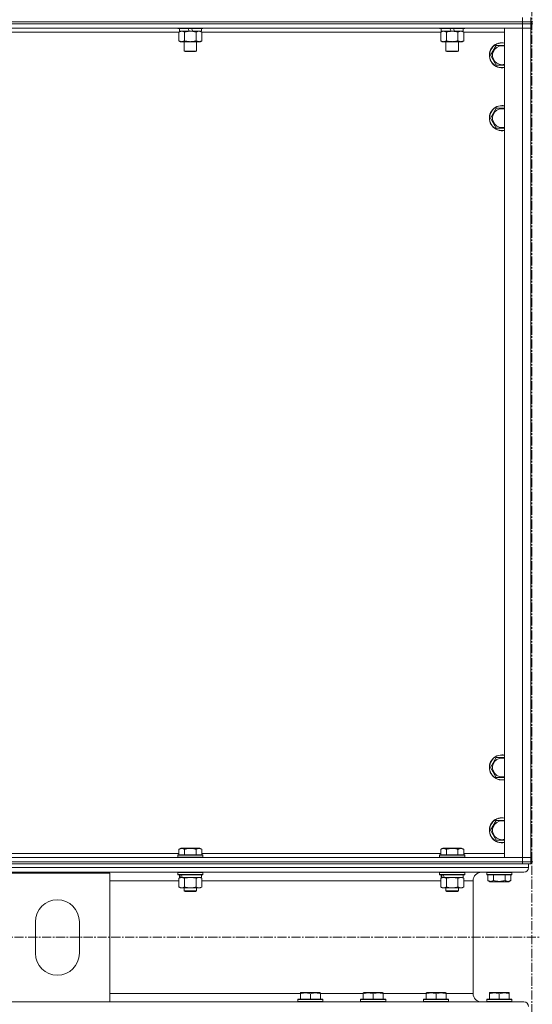
# Model space of a CAD drawing. Units: millimetres. Extents: x 0 to 30348, y -7 to 21000.
# Drawn here: x 7722 to 8212, y 13246 to 14186 of the extents above; entities that cross this region are included whole.
import ezdxf

# ---------------------------------------------------------------- set-up
doc = ezdxf.new("R2010")
doc.units = ezdxf.units.MM
doc.linetypes.add('K5LT_AXLED', pattern=[13.225, 8.725, -1.5, 1.5, -1.5])
doc.linetypes.add('K5LT_THIN', pattern=[0])
for name, color, linetype, true_color in [('OSI', 2, 'Continuous', 0xffff00), ('R', 1, 'Continuous', 0xff0000), ('WELDING', 7, 'Continuous', 0xffffff)]:
    doc.layers.add(name, color=color, linetype=linetype, true_color=true_color)

msp = doc.modelspace()

# ---------------------------------------------------------------- linework, layer by layer
at = {"layer": 'OSI', "color": 30, "linetype": 'K5LT_AXLED', "lineweight": 13, "true_color": 0xff8000}
for p, q in [((8211.24, 16565.54), (8211.24, 10670.54)), ((10979.24, 13310.21), (2591.24, 13310.21))]:
    msp.add_line(p, q, dxfattribs=at)
at = {"layer": 'R', "color": 7, "linetype": 'K5LT_THIN', "lineweight": 13}
for p, q in [((8202.24, 14184.21), (8202.24, 14188.21)), ((8210.24, 14184.21), (8210.24, 14188.21)), ((6818.24, 14184.21), (8202.24, 14184.21)), ((6818.24, 14184.21), (8202.24, 14184.21)), ((6818.24, 14182.21), (8202.24, 14182.21)), ((8202.24, 14182.21), (6818.24, 14182.21)), ((8202.24, 14178.21), (6818.24, 14178.21)), ((7873.24, 14178.21), (7873.24, 14178.01)), ((7897.24, 14178.01), (7873.24, 14178.01)), ((7873.24, 14178.01), (7873.41, 14177.71)), ((7897.07, 14177.71), (7873.41, 14177.71)), ((7874.74, 14177.71), (7874.74, 14175.21)), ((7884.23, 14175.21), (7883.06, 14177.71)), ((7887.54, 14175.21), (7886.37, 14177.71)), ((7895.74, 14177.71), (7895.74, 14175.21)), ((7897.24, 14178.01), (7897.07, 14177.71)), ((7897.24, 14178.21), (7897.24, 14178.01)), ((8123.24, 14178.21), (8123.24, 14178.01)), ((8147.24, 14178.01), (8123.24, 14178.01)), ((8123.24, 14178.01), (8123.41, 14177.71)), ((8147.07, 14177.71), (8123.41, 14177.71)), ((8124.74, 14177.71), (8124.74, 14175.21)), ((8134.23, 14175.21), (8133.06, 14177.71)), ((8137.54, 14175.21), (8136.37, 14177.71)), ((8145.74, 14177.71), (8145.74, 14175.21)), ((8147.24, 14178.01), (8147.07, 14177.71)), ((8147.24, 14178.21), (8147.24, 14178.01)), ((8185.24, 14178.21), (8202.24, 14178.21)), ((8185.24, 13386.21), (8185.24, 14178.21)), ((8210.24, 14184.21), (8202.24, 14184.21)), ((8202.24, 14184.21), (8210.24, 14184.21)), ((8202.24, 14182.21), (8202.24, 14184.21)), ((8210.24, 14182.21), (8202.24, 14182.21)), ((8202.24, 14182.21), (8210.24, 14182.21)), ((8202.24, 14182.21), (8202.24, 14178.21)), ((8202.24, 14178.21), (8210.24, 14178.21)), ((8202.24, 13386.21), (8202.24, 14178.21)), ((8210.24, 14178.21), (8202.24, 14178.21)), ((8210.24, 14184.21), (8212.24, 14184.21)), ((8210.24, 14182.21), (8210.24, 14184.21)), ((8210.24, 14182.21), (8210.24, 14178.21)), ((8210.24, 14182.21), (8212.24, 14182.21)), ((8210.24, 14178.21), (8210.24, 13386.21)), ((8210.24, 14178.21), (8210.24, 13386.21)), ((7874.27, 14174.21), (7646.21, 14174.21)), ((7874.27, 14174.36), (7875.74, 14175.21)), ((7874.27, 14174.36), (7874.27, 14166.05)), ((7884.23, 14175.21), (7874.74, 14175.21)), ((7879.76, 14174.36), (7879.76, 14166.05)), ((7884.23, 14175.21), (7885.24, 14175.21)), ((7885.24, 14175.21), (7887.54, 14175.21)), ((7895.74, 14175.21), (7887.54, 14175.21)), ((7890.73, 14174.36), (7890.73, 14166.05)), ((7896.21, 14174.36), (7894.74, 14175.21)), ((7896.21, 14174.36), (7896.21, 14166.05)), ((8124.27, 14174.21), (7896.21, 14174.21)), ((8124.27, 14174.36), (8125.74, 14175.21)), ((8124.27, 14174.36), (8124.27, 14166.05)), ((8134.23, 14175.21), (8124.74, 14175.21)), ((8129.76, 14174.36), (8129.76, 14166.05)), ((8134.23, 14175.21), (8135.24, 14175.21)), ((8135.24, 14175.21), (8137.54, 14175.21)), ((8145.74, 14175.21), (8137.54, 14175.21)), ((8140.73, 14174.36), (8140.73, 14166.05)), ((8146.21, 14174.36), (8144.74, 14175.21)), ((8146.21, 14174.36), (8146.21, 14166.05)), ((8185.24, 14174.21), (8146.21, 14174.21)), ((7874.27, 14166.05), (7875.74, 14165.21)), ((7885.24, 14165.21), (7875.74, 14165.21)), ((7879.24, 14165.21), (7879.24, 14156.28)), ((7894.74, 14165.21), (7885.24, 14165.21)), ((7891.24, 14165.21), (7891.24, 14156.28)), ((7896.21, 14166.05), (7894.74, 14165.21)), ((8124.27, 14166.05), (8125.74, 14165.21)), ((8135.24, 14165.21), (8125.74, 14165.21)), ((8129.24, 14165.21), (8129.24, 14156.28)), ((8144.74, 14165.21), (8135.24, 14165.21)), ((8141.24, 14165.21), (8141.24, 14156.28)), ((8146.21, 14166.05), (8144.74, 14165.21)), ((8171.77, 14152.21), (8177.26, 14161.71)), ((8177.26, 14161.71), (8182.74, 14161.71)), ((8182.74, 14161.71), (8185.24, 14161.71)), ((7891.24, 14156.28), (7879.24, 14156.28)), ((7879.24, 14156.28), (7880.24, 14155.71)), ((7890.24, 14155.71), (7880.24, 14155.71)), ((7891.24, 14156.28), (7890.24, 14155.71)), ((8141.24, 14156.28), (8129.24, 14156.28)), ((8129.24, 14156.28), (8130.24, 14155.71)), ((8140.24, 14155.71), (8130.24, 14155.71)), ((8141.24, 14156.28), (8140.24, 14155.71)), ((8177.26, 14142.71), (8171.77, 14152.21)), ((8185.24, 14142.71), (8177.26, 14142.71)), ((8171.77, 14092.21), (8177.26, 14101.71)), ((8177.26, 14101.71), (8182.74, 14101.71)), ((8182.74, 14101.71), (8185.24, 14101.71)), ((8177.26, 14082.71), (8171.77, 14092.21)), ((8185.24, 14082.71), (8177.26, 14082.71)), ((8171.77, 13472.21), (8177.26, 13481.71)), ((8177.26, 13481.71), (8182.74, 13481.71)), ((8182.74, 13481.71), (8185.24, 13481.71)), ((8177.26, 13462.71), (8171.77, 13472.21)), ((8185.24, 13462.71), (8177.26, 13462.71)), ((8171.77, 13412.21), (8177.26, 13421.71)), ((8177.26, 13421.71), (8182.74, 13421.71)), ((8182.74, 13421.71), (8185.24, 13421.71)), ((8177.26, 13402.71), (8171.77, 13412.21)), ((8185.24, 13402.71), (8177.26, 13402.71)), ((7646.21, 13390.21), (7874.27, 13390.21)), ((7873.24, 13388.41), (7873.41, 13388.71)), ((7873.24, 13388.41), (7873.24, 13386.51)), ((7897.24, 13388.41), (7873.24, 13388.41)), ((7897.07, 13388.71), (7873.41, 13388.71)), ((7874.27, 13394.05), (7876.27, 13395.21)), ((7874.27, 13394.05), (7874.27, 13388.71)), ((7894.21, 13395.21), (7876.27, 13395.21)), ((7879.76, 13394.05), (7879.76, 13388.71)), ((7890.73, 13394.05), (7890.73, 13388.71)), ((7896.21, 13394.05), (7894.21, 13395.21)), ((7896.21, 13394.05), (7896.21, 13388.71)), ((7896.21, 13390.21), (8124.27, 13390.21)), ((7897.24, 13388.41), (7897.07, 13388.71)), ((7897.24, 13388.41), (7897.24, 13386.51)), ((8123.24, 13388.41), (8123.41, 13388.71)), ((8123.24, 13388.41), (8123.24, 13386.51)), ((8147.24, 13388.41), (8123.24, 13388.41)), ((8147.07, 13388.71), (8123.41, 13388.71)), ((8124.27, 13394.05), (8126.27, 13395.21)), ((8124.27, 13394.05), (8124.27, 13388.71)), ((8144.21, 13395.21), (8126.27, 13395.21)), ((8129.76, 13394.05), (8129.76, 13388.71)), ((8140.73, 13394.05), (8140.73, 13388.71)), ((8146.21, 13394.05), (8144.21, 13395.21)), ((8146.21, 13394.05), (8146.21, 13388.71)), ((8146.21, 13390.21), (8185.24, 13390.21)), ((8147.24, 13388.41), (8147.07, 13388.71)), ((8147.24, 13388.41), (8147.24, 13386.51)), ((6818.24, 13386.21), (8202.24, 13386.21)), ((6818.24, 13382.21), (8202.24, 13382.21)), ((6818.24, 13382.21), (8202.24, 13382.21)), ((6818.24, 13380.21), (8202.24, 13380.21)), ((7897.24, 13386.51), (7873.24, 13386.51)), ((7873.24, 13386.51), (7873.41, 13386.21)), ((7897.24, 13386.51), (7897.07, 13386.21)), ((8147.24, 13386.51), (8123.24, 13386.51)), ((8123.24, 13386.51), (8123.41, 13386.21)), ((8147.24, 13386.51), (8147.07, 13386.21)), ((8202.24, 13386.21), (8185.24, 13386.21)), ((8210.24, 13386.21), (8202.24, 13386.21)), ((8202.24, 13386.21), (8210.24, 13386.21)), ((8202.24, 13382.21), (8202.24, 13386.21)), ((8202.24, 13382.21), (8210.24, 13382.21)), ((8202.24, 13380.21), (8202.24, 13382.21)), ((8210.24, 13382.21), (8202.24, 13382.21)), ((8207.53, 13380.21), (8202.24, 13380.21)), ((8207.53, 13380.21), (8208.24, 13380.21)), ((8208.24, 13380.21), (8208.24, 13376.61)), ((8208.24, 13380.21), (8208.24, 13376.61)), ((8210.24, 13380.21), (8208.24, 13380.21)), ((8210.24, 13382.21), (8210.24, 13386.21)), ((8210.24, 13380.21), (8210.24, 13382.21)), ((8210.24, 13380.21), (8210.24, 13382.21)), ((8210.24, 13382.21), (8212.24, 13382.21)), ((5410.24, 13376.61), (8208.24, 13376.61)), ((5414.74, 13372.11), (8203.74, 13372.11)), ((7708.24, 13371.31), (7808.24, 13371.31)), ((7808.24, 13371.31), (7808.24, 13248.31)), ((7873.24, 13371.91), (7873.36, 13372.11)), ((7873.24, 13371.91), (7873.24, 13370.01)), ((7897.24, 13371.91), (7873.24, 13371.91)), ((7897.24, 13370.01), (7873.24, 13370.01)), ((7873.24, 13370.01), (7873.41, 13369.71)), ((7897.07, 13369.71), (7873.41, 13369.71)), ((7874.74, 13369.71), (7874.74, 13367.21)), ((7895.74, 13369.71), (7895.74, 13367.21)), ((7897.24, 13370.01), (7897.07, 13369.71)), ((7897.24, 13371.91), (7897.12, 13372.11)), ((7897.24, 13371.91), (7897.24, 13370.01)), ((8123.24, 13371.91), (8123.36, 13372.11)), ((8123.24, 13371.91), (8123.24, 13370.01)), ((8147.24, 13371.91), (8123.24, 13371.91)), ((8147.24, 13370.01), (8123.24, 13370.01)), ((8123.24, 13370.01), (8123.41, 13369.71)), ((8147.07, 13369.71), (8123.41, 13369.71)), ((8124.74, 13369.71), (8124.74, 13367.21)), ((8145.74, 13369.71), (8145.74, 13367.21)), ((8147.24, 13370.01), (8147.07, 13369.71)), ((8147.24, 13371.91), (8147.12, 13372.11)), ((8147.24, 13371.91), (8147.24, 13370.01)), ((8203.74, 13372.11), (8163.14, 13372.11)), ((8168.24, 13371.81), (8168.41, 13372.11)), ((8168.24, 13369.91), (8168.24, 13371.81)), ((8168.24, 13371.81), (8192.24, 13371.81)), ((8168.24, 13369.91), (8168.41, 13369.61)), ((8168.24, 13369.91), (8192.24, 13369.91)), ((8168.41, 13369.61), (8192.07, 13369.61)), ((8169.27, 13364.26), (8169.27, 13369.61)), ((8174.76, 13364.26), (8174.76, 13369.61)), ((8185.73, 13364.26), (8185.73, 13369.61)), ((8191.21, 13364.26), (8191.21, 13369.61)), ((8192.24, 13371.81), (8192.07, 13372.11)), ((8192.24, 13369.91), (8192.07, 13369.61)), ((8192.24, 13369.91), (8192.24, 13371.81)), ((7808.24, 13364.11), (7874.27, 13364.11)), ((7874.27, 13366.36), (7875.74, 13367.21)), ((7874.27, 13366.36), (7874.27, 13358.05)), ((7875.68, 13367.21), (7874.74, 13367.21)), ((7875.68, 13367.21), (7876.55, 13367.21)), ((7876.55, 13367.21), (7877.01, 13367.21)), ((7877.01, 13367.21), (7877.52, 13367.21)), ((7895.74, 13367.21), (7877.52, 13367.21)), ((7879.76, 13366.36), (7879.76, 13358.05)), ((7890.73, 13366.36), (7890.73, 13358.05)), ((7896.21, 13366.36), (7894.74, 13367.21)), ((7896.21, 13366.36), (7896.21, 13358.05)), ((7896.21, 13364.11), (8124.27, 13364.11)), ((8124.27, 13366.36), (8125.74, 13367.21)), ((8124.27, 13366.36), (8124.27, 13358.05)), ((8125.68, 13367.21), (8124.74, 13367.21)), ((8125.68, 13367.21), (8126.55, 13367.21)), ((8126.55, 13367.21), (8127.01, 13367.21)), ((8127.01, 13367.21), (8127.52, 13367.21)), ((8145.74, 13367.21), (8127.52, 13367.21)), ((8129.76, 13366.36), (8129.76, 13358.05)), ((8140.73, 13366.36), (8140.73, 13358.05)), ((8146.21, 13366.36), (8144.74, 13367.21)), ((8146.21, 13366.36), (8146.21, 13358.05)), ((8146.21, 13364.11), (8155.14, 13364.11)), ((8155.14, 13364.11), (8155.14, 13256.31)), ((8155.14, 13364.11), (8155.14, 13256.31)), ((8169.27, 13364.26), (8171.27, 13363.11)), ((8171.27, 13363.11), (8189.21, 13363.11)), ((8191.21, 13364.26), (8189.21, 13363.11)), ((7874.27, 13358.05), (7875.74, 13357.21)), ((7877.01, 13357.21), (7875.74, 13357.21)), ((7894.74, 13357.21), (7877.01, 13357.21)), ((7879.24, 13357.21), (7879.24, 13354.28)), ((7891.24, 13354.28), (7879.24, 13354.28)), ((7879.24, 13354.28), (7880.24, 13353.71)), ((7890.24, 13353.71), (7880.24, 13353.71)), ((7891.24, 13354.28), (7890.24, 13353.71)), ((7891.24, 13357.21), (7891.24, 13354.28)), ((7896.21, 13358.05), (7894.74, 13357.21)), ((8124.27, 13358.05), (8125.74, 13357.21)), ((8127.01, 13357.21), (8125.74, 13357.21)), ((8144.74, 13357.21), (8127.01, 13357.21)), ((8129.24, 13357.21), (8129.24, 13354.28)), ((8141.24, 13354.28), (8129.24, 13354.28)), ((8129.24, 13354.28), (8130.24, 13353.71)), ((8140.24, 13353.71), (8130.24, 13353.71)), ((8141.24, 13354.28), (8140.24, 13353.71)), ((8141.24, 13357.21), (8141.24, 13354.28)), ((8146.21, 13358.05), (8144.74, 13357.21)), ((7737.24, 13294.81), (7737.24, 13324.81)), ((7779.24, 13324.81), (7779.24, 13294.81)), ((7808.24, 13256.31), (7990.34, 13256.31)), ((7990.34, 13257), (7990.87, 13257.31)), ((7990.34, 13256.15), (7990.34, 13257)), ((7990.34, 13256.15), (7990.34, 13250.81)), ((8008.81, 13257.31), (7990.87, 13257.31)), ((7999.84, 13256.15), (7999.84, 13250.81)), ((8009.34, 13257), (8008.81, 13257.31)), ((8009.34, 13257), (8009.34, 13256.15)), ((8009.34, 13256.31), (8050.34, 13256.31)), ((8009.34, 13256.15), (8009.34, 13250.81)), ((8050.34, 13257), (8050.87, 13257.31)), ((8050.34, 13256.15), (8050.34, 13257)), ((8050.34, 13256.15), (8050.34, 13250.81)), ((8068.81, 13257.31), (8050.87, 13257.31)), ((8059.84, 13256.15), (8059.84, 13250.81)), ((8069.34, 13257), (8068.81, 13257.31)), ((8069.34, 13257), (8069.34, 13256.15)), ((8069.34, 13256.31), (8110.34, 13256.31)), ((8069.34, 13256.15), (8069.34, 13250.81)), ((8110.34, 13257), (8110.87, 13257.31)), ((8110.34, 13256.15), (8110.34, 13257)), ((8110.34, 13256.15), (8110.34, 13250.81)), ((8128.81, 13257.31), (8110.87, 13257.31)), ((8119.84, 13256.15), (8119.84, 13250.81)), ((8129.34, 13257), (8128.81, 13257.31)), ((8129.34, 13257), (8129.34, 13256.15)), ((8129.34, 13256.31), (8155.14, 13256.31)), ((8129.34, 13256.15), (8129.34, 13250.81)), ((8170.74, 13257), (8171.27, 13257.31)), ((8170.74, 13256.15), (8170.74, 13257)), ((8170.74, 13256.15), (8170.74, 13250.81)), ((8189.21, 13257.31), (8171.27, 13257.31)), ((8180.24, 13256.15), (8180.24, 13250.81)), ((8189.74, 13257), (8189.21, 13257.31)), ((8189.74, 13257), (8189.74, 13256.15)), ((8189.74, 13256.15), (8189.74, 13250.81)), ((7808.24, 13248.31), (7708.24, 13248.31)), ((7808.24, 13248.31), (8203.74, 13248.31)), ((7987.84, 13250.51), (7988.01, 13250.81)), ((7987.84, 13250.51), (7987.84, 13248.61)), ((8011.84, 13250.51), (7987.84, 13250.51)), ((8011.84, 13248.61), (7987.84, 13248.61)), ((7987.84, 13248.61), (7988.01, 13248.31)), ((8011.67, 13250.81), (7988.01, 13250.81)), ((8011.67, 13248.31), (7988.01, 13248.31)), ((8011.84, 13250.51), (8011.67, 13250.81)), ((8011.84, 13248.61), (8011.67, 13248.31)), ((8011.84, 13250.51), (8011.84, 13248.61)), ((8047.84, 13250.51), (8048.01, 13250.81)), ((8047.84, 13250.51), (8047.84, 13248.61)), ((8071.84, 13250.51), (8047.84, 13250.51)), ((8071.84, 13248.61), (8047.84, 13248.61)), ((8047.84, 13248.61), (8048.01, 13248.31)), ((8071.67, 13250.81), (8048.01, 13250.81)), ((8071.67, 13248.31), (8048.01, 13248.31)), ((8071.84, 13250.51), (8071.67, 13250.81)), ((8071.84, 13248.61), (8071.67, 13248.31)), ((8071.84, 13250.51), (8071.84, 13248.61)), ((8107.84, 13250.51), (8108.01, 13250.81)), ((8107.84, 13250.51), (8107.84, 13248.61)), ((8131.84, 13250.51), (8107.84, 13250.51)), ((8131.84, 13248.61), (8107.84, 13248.61)), ((8107.84, 13248.61), (8108.01, 13248.31)), ((8131.67, 13250.81), (8108.01, 13250.81)), ((8131.67, 13248.31), (8108.01, 13248.31)), ((8131.84, 13250.51), (8131.67, 13250.81)), ((8131.84, 13248.61), (8131.67, 13248.31)), ((8131.84, 13250.51), (8131.84, 13248.61)), ((8163.14, 13248.31), (8168.41, 13248.31)), ((8168.24, 13250.51), (8168.41, 13250.81)), ((8168.24, 13250.51), (8168.24, 13248.61)), ((8192.24, 13250.51), (8168.24, 13250.51)), ((8192.24, 13248.61), (8168.24, 13248.61)), ((8168.24, 13248.61), (8168.41, 13248.31)), ((8192.07, 13250.81), (8168.41, 13250.81)), ((8188.6, 13248.31), (8168.41, 13248.31)), ((8188.6, 13248.31), (8203.74, 13248.31)), ((8192.24, 13250.51), (8192.07, 13250.81)), ((8192.24, 13248.61), (8192.07, 13248.31)), ((8192.24, 13250.51), (8192.24, 13248.61))]:
    msp.add_line(p, q, dxfattribs=at)
for centre, radius, start, end in [((8182.74, 14152.21), 12, 90, 282.0247), ((8182.74, 14152.21), 11.83, 90, 282.20349), ((8182.74, 14152.21), 8.97, 90, 286.1784), ((8182.74, 14152.21), 12, 77.9753, 90), ((8182.74, 14152.21), 11.83, 77.79651, 90), ((8182.74, 14152.21), 8.97, 73.8216, 90), ((8182.74, 14092.21), 12, 90, 282.0247), ((8182.74, 14092.21), 11.83, 90, 282.20349), ((8182.74, 14092.21), 12, 77.9753, 90), ((8182.74, 14092.21), 11.83, 77.79651, 90), ((8182.74, 14092.21), 8.97, 90, 286.1784), ((8182.74, 14092.21), 8.97, 73.8216, 90), ((8182.74, 13472.21), 12, 90, 282.0247), ((8182.74, 13472.21), 11.83, 90, 282.20349), ((8182.74, 13472.21), 12, 77.9753, 90), ((8182.74, 13472.21), 11.83, 77.79651, 90), ((8182.74, 13472.21), 8.97, 90, 286.1784), ((8182.74, 13472.21), 8.97, 73.8216, 90), ((8182.74, 13412.21), 12, 90, 282.0247), ((8182.74, 13412.21), 11.83, 90, 282.20349), ((8182.74, 13412.21), 8.97, 90, 286.1784), ((8182.74, 13412.21), 12, 77.9753, 90), ((8182.74, 13412.21), 11.83, 77.79651, 90), ((8182.74, 13412.21), 8.97, 73.8216, 90), ((8163.14, 13364.11), 8, 90, 180), ((8163.14, 13364.11), 8, 90, 180), ((8203.74, 13376.61), 4.5, 270, 0), ((8203.74, 13376.61), 4.5, 270, 0), ((7758.24, 13324.81), 21, 0, 180), ((7758.24, 13294.81), 21, 180, 0), ((8163.14, 13256.31), 8, 180, 270), ((8163.14, 13256.31), 8, 180, 270), ((8203.74, 13243.81), 4.5, 0, 90), ((8203.74, 13243.81), 4.5, 0, 90)]:
    msp.add_arc(centre, radius, start, end, dxfattribs=at)
for centre, start_param, end_param in [((7885.24, 13365.03), 4.399328, 4.511721), ((7885.24, 13372.13), 4.716306, 4.828907), ((8135.24, 13365.03), 4.399328, 4.511721), ((8135.24, 13372.13), 4.716306, 4.828907)]:
    msp.add_ellipse(centre, major_axis=(6.17, -22.4), ratio=0.379473, start_param=start_param, end_param=end_param, dxfattribs=at)
at = {"layer": 'WELDING', "color": 7, "linetype": 'K5LT_THIN', "lineweight": 13}
for p, q in [((7874.29, 14174.37), (7874.27, 14174.36)), ((7877.01, 14175.21), (7874.29, 14174.37)), ((7890.75, 14174.37), (7890.73, 14174.36)), ((7893.47, 14175.21), (7890.75, 14174.37)), ((7896.21, 14174.36), (7893.47, 14175.21)), ((8146.21, 14174.36), (8143.47, 14175.21)), ((7879.83, 13366.38), (7879.76, 13366.36)), ((7885.24, 13367.21), (7879.83, 13366.38)), ((7890.73, 13366.36), (7885.24, 13367.21)), ((7896.21, 13366.36), (7893.47, 13367.21)), ((8129.83, 13366.38), (8129.76, 13366.36)), ((8135.24, 13367.21), (8129.83, 13366.38)), ((8140.73, 13366.36), (8135.24, 13367.21)), ((8146.21, 13366.36), (8143.47, 13367.21))]:
    msp.add_line(p, q, dxfattribs=at)
for points, knots in [([(7879.76, 14174.36), (7879.47, 14174.52), (7879.03, 14174.75), (7878.47, 14174.96), (7878.08, 14175.07), (7877.73, 14175.15), (7877.37, 14175.19), (7877.13, 14175.21), (7877.01, 14175.21)], [0, 0, 0, 0, 2.905563, 4.375924, 5.511195, 6.679161, 7.850161, 9, 9, 9, 9]), ([(7885.24, 14175.21), (7884.92, 14175.21), (7884.38, 14175.19), (7883.61, 14175.13), (7883.05, 14175.06), (7882.24, 14174.95), (7881.17, 14174.74), (7880.23, 14174.49), (7879.76, 14174.36)], [0, 0, 0, 0, 1.548206, 2.616755, 3.724998, 4.291764, 6.613357, 9, 9, 9, 9]), ([(7890.73, 14174.36), (7890.23, 14174.5), (7889.37, 14174.72), (7888.27, 14174.94), (7887.38, 14175.07), (7886.58, 14175.16), (7885.85, 14175.2), (7885.4, 14175.21), (7885.24, 14175.21)], [0, 0, 0, 0, 2.494996, 4.309231, 5.453284, 6.859164, 8.206766, 9, 9, 9, 9]), ([(8127.01, 14175.21), (8126.89, 14175.21), (8126.64, 14175.19), (8126.27, 14175.14), (8125.9, 14175.06), (8125.44, 14174.92), (8124.9, 14174.7), (8124.47, 14174.47), (8124.27, 14174.36)], [0, 0, 0, 0, 1.192024, 2.404251, 3.60809, 4.765234, 6.955738, 9, 9, 9, 9]), ([(8129.76, 14174.36), (8129.47, 14174.52), (8129.03, 14174.75), (8128.47, 14174.96), (8128.08, 14175.07), (8127.73, 14175.15), (8127.37, 14175.19), (8127.13, 14175.21), (8127.01, 14175.21)], [0, 0, 0, 0, 2.905563, 4.375924, 5.511195, 6.679161, 7.850161, 9, 9, 9, 9]), ([(8135.24, 14175.21), (8134.92, 14175.21), (8134.38, 14175.19), (8133.61, 14175.13), (8133.05, 14175.06), (8132.24, 14174.95), (8131.17, 14174.74), (8130.23, 14174.49), (8129.76, 14174.36)], [0, 0, 0, 0, 1.548206, 2.616755, 3.724998, 4.291764, 6.613357, 9, 9, 9, 9]), ([(8140.73, 14174.36), (8140.23, 14174.5), (8139.37, 14174.72), (8138.27, 14174.94), (8137.38, 14175.07), (8136.58, 14175.16), (8135.85, 14175.2), (8135.4, 14175.21), (8135.24, 14175.21)], [0, 0, 0, 0, 2.494996, 4.309231, 5.453284, 6.859164, 8.206766, 9, 9, 9, 9]), ([(8143.47, 14175.21), (8143.34, 14175.21), (8143.09, 14175.19), (8142.72, 14175.14), (8142.36, 14175.06), (8141.89, 14174.92), (8141.35, 14174.7), (8140.93, 14174.47), (8140.73, 14174.36)], [0, 0, 0, 0, 1.192024, 2.404251, 3.60809, 4.765234, 6.955738, 9, 9, 9, 9]), ([(7874.27, 14166.05), (7874.59, 14165.87), (7875.06, 14165.63), (7875.64, 14165.42), (7875.98, 14165.33), (7876.28, 14165.27), (7876.59, 14165.22), (7876.89, 14165.2), (7877.2, 14165.21), (7877.5, 14165.23), (7877.84, 14165.28), (7878.25, 14165.38), (7878.91, 14165.61), (7879.42, 14165.86), (7879.76, 14166.05)], [0, 0, 0, 0, 2.72415, 3.912285, 4.716446, 5.530362, 6.353984, 7.180289, 7.997717, 8.810544, 9.605533, 10.761675, 12.184093, 15, 15, 15, 15]), ([(7879.76, 14166.05), (7880.33, 14165.89), (7881.2, 14165.66), (7882.32, 14165.45), (7883.1, 14165.34), (7883.81, 14165.26), (7884.53, 14165.22), (7885, 14165.21), (7885.24, 14165.21)], [0, 0, 0, 0, 2.905563, 4.375924, 5.511195, 6.679161, 7.850161, 9, 9, 9, 9]), ([(7885.24, 14165.21), (7885.49, 14165.21), (7885.99, 14165.22), (7886.73, 14165.27), (7887.46, 14165.35), (7888.39, 14165.49), (7889.47, 14165.71), (7890.32, 14165.94), (7890.73, 14166.05)], [0, 0, 0, 0, 1.192024, 2.404251, 3.60809, 4.765234, 6.955738, 9, 9, 9, 9]), ([(7890.73, 14166.05), (7891.05, 14165.87), (7891.52, 14165.63), (7892.09, 14165.42), (7892.44, 14165.33), (7892.74, 14165.27), (7893.04, 14165.22), (7893.35, 14165.2), (7893.65, 14165.21), (7893.95, 14165.23), (7894.29, 14165.28), (7894.71, 14165.38), (7895.37, 14165.61), (7895.88, 14165.86), (7896.21, 14166.05)], [0, 0, 0, 0, 2.72415, 3.912285, 4.716446, 5.530362, 6.353984, 7.180289, 7.997717, 8.810544, 9.605533, 10.761675, 12.184093, 15, 15, 15, 15]), ([(8124.27, 14166.05), (8124.59, 14165.87), (8125.06, 14165.63), (8125.64, 14165.42), (8125.98, 14165.33), (8126.28, 14165.27), (8126.59, 14165.22), (8126.89, 14165.2), (8127.2, 14165.21), (8127.5, 14165.23), (8127.84, 14165.28), (8128.25, 14165.38), (8128.91, 14165.61), (8129.42, 14165.86), (8129.76, 14166.05)], [0, 0, 0, 0, 2.72415, 3.912285, 4.716446, 5.530362, 6.353984, 7.180289, 7.997717, 8.810544, 9.605533, 10.761675, 12.184093, 15, 15, 15, 15]), ([(8129.76, 14166.05), (8130.33, 14165.89), (8131.2, 14165.66), (8132.32, 14165.45), (8133.1, 14165.34), (8133.81, 14165.26), (8134.53, 14165.22), (8135, 14165.21), (8135.24, 14165.21)], [0, 0, 0, 0, 2.905563, 4.375924, 5.511195, 6.679161, 7.850161, 9, 9, 9, 9]), ([(8135.24, 14165.21), (8135.49, 14165.21), (8135.99, 14165.22), (8136.73, 14165.27), (8137.46, 14165.35), (8138.39, 14165.49), (8139.47, 14165.71), (8140.32, 14165.94), (8140.73, 14166.05)], [0, 0, 0, 0, 1.192024, 2.404251, 3.60809, 4.765234, 6.955738, 9, 9, 9, 9]), ([(8140.73, 14166.05), (8141.05, 14165.87), (8141.52, 14165.63), (8142.09, 14165.42), (8142.44, 14165.33), (8142.74, 14165.27), (8143.04, 14165.22), (8143.35, 14165.2), (8143.65, 14165.21), (8143.95, 14165.23), (8144.29, 14165.28), (8144.71, 14165.38), (8145.37, 14165.61), (8145.88, 14165.86), (8146.21, 14166.05)], [0, 0, 0, 0, 2.72415, 3.912285, 4.716446, 5.530362, 6.353984, 7.180289, 7.997717, 8.810544, 9.605533, 10.761675, 12.184093, 15, 15, 15, 15]), ([(7879.76, 13394.05), (7879.45, 13394.23), (7879.01, 13394.45), (7878.45, 13394.66), (7878.09, 13394.76), (7877.79, 13394.83), (7877.5, 13394.87), (7877.21, 13394.9), (7876.9, 13394.9), (7876.59, 13394.88), (7876.27, 13394.84), (7875.89, 13394.76), (7875.39, 13394.6), (7874.83, 13394.36), (7874.44, 13394.15), (7874.27, 13394.05)], [0, 0, 0, 0, 2.704026, 3.977567, 4.913586, 5.783319, 6.583675, 7.42636, 8.303602, 9.201828, 10.1214, 11.060865, 12.506598, 14.484694, 16, 16, 16, 16]), ([(7890.73, 13394.05), (7890.19, 13394.21), (7889.3, 13394.44), (7888.18, 13394.65), (7887.4, 13394.76), (7886.8, 13394.83), (7886.22, 13394.87), (7885.63, 13394.9), (7885.02, 13394.9), (7884.4, 13394.88), (7883.76, 13394.84), (7883.11, 13394.77), (7882.34, 13394.66), (7881.21, 13394.44), (7880.31, 13394.21), (7879.76, 13394.05)], [0, 0, 0, 0, 2.400934, 3.977567, 4.913586, 5.783319, 6.583675, 7.42636, 8.303602, 9.201828, 10.1214, 11.060865, 12.021818, 13.488338, 16, 16, 16, 16]), ([(7896.21, 13394.05), (7895.91, 13394.23), (7895.46, 13394.45), (7894.9, 13394.66), (7894.55, 13394.76), (7894.25, 13394.83), (7893.96, 13394.87), (7893.66, 13394.9), (7893.36, 13394.9), (7893.05, 13394.88), (7892.73, 13394.84), (7892.35, 13394.76), (7891.85, 13394.6), (7891.28, 13394.36), (7890.89, 13394.15), (7890.73, 13394.05)], [0, 0, 0, 0, 2.704026, 3.977567, 4.913586, 5.783319, 6.583675, 7.42636, 8.303602, 9.201828, 10.1214, 11.060865, 12.506598, 14.484694, 16, 16, 16, 16]), ([(8129.76, 13394.05), (8129.45, 13394.23), (8129.01, 13394.45), (8128.45, 13394.66), (8128.09, 13394.76), (8127.79, 13394.83), (8127.5, 13394.87), (8127.21, 13394.9), (8126.9, 13394.9), (8126.59, 13394.88), (8126.27, 13394.84), (8125.89, 13394.76), (8125.39, 13394.6), (8124.83, 13394.36), (8124.44, 13394.15), (8124.27, 13394.05)], [0, 0, 0, 0, 2.704026, 3.977567, 4.913586, 5.783319, 6.583675, 7.42636, 8.303602, 9.201828, 10.1214, 11.060865, 12.506598, 14.484694, 16, 16, 16, 16]), ([(8140.73, 13394.05), (8140.19, 13394.21), (8139.3, 13394.44), (8138.18, 13394.65), (8137.4, 13394.76), (8136.8, 13394.83), (8136.22, 13394.87), (8135.63, 13394.9), (8135.02, 13394.9), (8134.4, 13394.88), (8133.76, 13394.84), (8133.11, 13394.77), (8132.34, 13394.66), (8131.21, 13394.44), (8130.31, 13394.21), (8129.76, 13394.05)], [0, 0, 0, 0, 2.400934, 3.977567, 4.913586, 5.783319, 6.583675, 7.42636, 8.303602, 9.201828, 10.1214, 11.060865, 12.021818, 13.488338, 16, 16, 16, 16]), ([(8146.21, 13394.05), (8145.91, 13394.23), (8145.46, 13394.45), (8144.9, 13394.66), (8144.55, 13394.76), (8144.25, 13394.83), (8143.96, 13394.87), (8143.66, 13394.9), (8143.36, 13394.9), (8143.05, 13394.88), (8142.73, 13394.84), (8142.35, 13394.76), (8141.85, 13394.6), (8141.28, 13394.36), (8140.89, 13394.15), (8140.73, 13394.05)], [0, 0, 0, 0, 2.704026, 3.977567, 4.913586, 5.783319, 6.583675, 7.42636, 8.303602, 9.201828, 10.1214, 11.060865, 12.506598, 14.484694, 16, 16, 16, 16]), ([(7877.01, 13367.21), (7876.85, 13367.21), (7876.58, 13367.19), (7876.2, 13367.13), (7875.92, 13367.06), (7875.51, 13366.95), (7874.98, 13366.74), (7874.51, 13366.49), (7874.27, 13366.36)], [0, 0, 0, 0, 1.548206, 2.616755, 3.724998, 4.291764, 6.613357, 9, 9, 9, 9]), ([(7879.76, 13366.36), (7879.51, 13366.5), (7879.08, 13366.72), (7878.47, 13366.96), (7877.97, 13367.1), (7877.48, 13367.19), (7877.18, 13367.21), (7877.01, 13367.21)], [0, 0, 0, 0, 2.217775, 3.830428, 5.353122, 6.582558, 8, 8, 8, 8]), ([(7893.47, 13367.21), (7893.34, 13367.21), (7893.09, 13367.19), (7892.72, 13367.14), (7892.36, 13367.06), (7891.89, 13366.92), (7891.35, 13366.7), (7890.93, 13366.47), (7890.73, 13366.36)], [0, 0, 0, 0, 1.192024, 2.404251, 3.60809, 4.765234, 6.955738, 9, 9, 9, 9]), ([(8127.01, 13367.21), (8126.85, 13367.21), (8126.58, 13367.19), (8126.2, 13367.13), (8125.92, 13367.06), (8125.51, 13366.95), (8124.98, 13366.74), (8124.51, 13366.49), (8124.27, 13366.36)], [0, 0, 0, 0, 1.548206, 2.616755, 3.724998, 4.291764, 6.613357, 9, 9, 9, 9]), ([(8129.76, 13366.36), (8129.51, 13366.5), (8129.08, 13366.72), (8128.47, 13366.96), (8127.97, 13367.1), (8127.48, 13367.19), (8127.18, 13367.21), (8127.01, 13367.21)], [0, 0, 0, 0, 2.217775, 3.830428, 5.353122, 6.582558, 8, 8, 8, 8]), ([(8143.47, 13367.21), (8143.34, 13367.21), (8143.09, 13367.19), (8142.72, 13367.14), (8142.36, 13367.06), (8141.89, 13366.92), (8141.35, 13366.7), (8140.93, 13366.47), (8140.73, 13366.36)], [0, 0, 0, 0, 1.192024, 2.404251, 3.60809, 4.765234, 6.955738, 9, 9, 9, 9]), ([(8169.27, 13364.26), (8169.57, 13364.08), (8170.02, 13363.86), (8170.58, 13363.65), (8170.93, 13363.55), (8171.23, 13363.48), (8171.53, 13363.44), (8171.82, 13363.41), (8172.12, 13363.41), (8172.43, 13363.43), (8172.75, 13363.47), (8173.13, 13363.55), (8173.64, 13363.71), (8174.2, 13363.95), (8174.59, 13364.16), (8174.76, 13364.26)], [0, 0, 0, 0, 2.704026, 3.977567, 4.913586, 5.783319, 6.583675, 7.42636, 8.303602, 9.201828, 10.1214, 11.060865, 12.506598, 14.484694, 16, 16, 16, 16]), ([(8174.76, 13364.26), (8175.29, 13364.1), (8176.19, 13363.87), (8177.31, 13363.66), (8178.08, 13363.55), (8178.68, 13363.48), (8179.26, 13363.44), (8179.85, 13363.41), (8180.46, 13363.41), (8181.08, 13363.43), (8181.72, 13363.47), (8182.37, 13363.54), (8183.14, 13363.65), (8184.27, 13363.87), (8185.17, 13364.1), (8185.73, 13364.26)], [0, 0, 0, 0, 2.400934, 3.977567, 4.913586, 5.783319, 6.583675, 7.42636, 8.303602, 9.201828, 10.1214, 11.060865, 12.021818, 13.488338, 16, 16, 16, 16]), ([(8185.73, 13364.26), (8186.03, 13364.08), (8186.47, 13363.86), (8187.03, 13363.65), (8187.39, 13363.55), (8187.69, 13363.48), (8187.98, 13363.44), (8188.27, 13363.41), (8188.58, 13363.41), (8188.89, 13363.43), (8189.21, 13363.47), (8189.59, 13363.55), (8190.09, 13363.71), (8190.65, 13363.95), (8191.04, 13364.16), (8191.21, 13364.26)], [0, 0, 0, 0, 2.704026, 3.977567, 4.913586, 5.783319, 6.583675, 7.42636, 8.303602, 9.201828, 10.1214, 11.060865, 12.506598, 14.484694, 16, 16, 16, 16]), ([(7874.27, 13358.05), (7874.56, 13357.89), (7875, 13357.66), (7875.56, 13357.45), (7875.94, 13357.34), (7876.3, 13357.26), (7876.66, 13357.22), (7876.9, 13357.21), (7877.01, 13357.21)], [0, 0, 0, 0, 2.905563, 4.375924, 5.511195, 6.679161, 7.850161, 9, 9, 9, 9]), ([(7877.01, 13357.21), (7877.14, 13357.21), (7877.39, 13357.22), (7877.76, 13357.27), (7878.12, 13357.35), (7878.59, 13357.49), (7879.13, 13357.71), (7879.55, 13357.94), (7879.76, 13358.05)], [0, 0, 0, 0, 1.192024, 2.404251, 3.60809, 4.765234, 6.955738, 9, 9, 9, 9]), ([(7879.76, 13358.05), (7880.4, 13357.87), (7881.34, 13357.63), (7882.49, 13357.42), (7883.18, 13357.33), (7883.78, 13357.27), (7884.39, 13357.22), (7885, 13357.2), (7885.61, 13357.21), (7886.21, 13357.23), (7886.89, 13357.28), (7887.72, 13357.38), (7889.04, 13357.61), (7890.06, 13357.86), (7890.73, 13358.05)], [0, 0, 0, 0, 2.72415, 3.912285, 4.716446, 5.530362, 6.353984, 7.180289, 7.997717, 8.810544, 9.605533, 10.761675, 12.184093, 15, 15, 15, 15]), ([(7890.73, 13358.05), (7891.05, 13357.87), (7891.52, 13357.63), (7892.09, 13357.42), (7892.44, 13357.33), (7892.74, 13357.27), (7893.04, 13357.22), (7893.35, 13357.2), (7893.65, 13357.21), (7893.95, 13357.23), (7894.29, 13357.28), (7894.71, 13357.38), (7895.37, 13357.61), (7895.88, 13357.86), (7896.21, 13358.05)], [0, 0, 0, 0, 2.72415, 3.912285, 4.716446, 5.530362, 6.353984, 7.180289, 7.997717, 8.810544, 9.605533, 10.761675, 12.184093, 15, 15, 15, 15]), ([(8124.27, 13358.05), (8124.56, 13357.89), (8125, 13357.66), (8125.56, 13357.45), (8125.94, 13357.34), (8126.3, 13357.26), (8126.66, 13357.22), (8126.9, 13357.21), (8127.01, 13357.21)], [0, 0, 0, 0, 2.905563, 4.375924, 5.511195, 6.679161, 7.850161, 9, 9, 9, 9]), ([(8127.01, 13357.21), (8127.14, 13357.21), (8127.39, 13357.22), (8127.76, 13357.27), (8128.12, 13357.35), (8128.59, 13357.49), (8129.13, 13357.71), (8129.55, 13357.94), (8129.76, 13358.05)], [0, 0, 0, 0, 1.192024, 2.404251, 3.60809, 4.765234, 6.955738, 9, 9, 9, 9]), ([(8129.76, 13358.05), (8130.4, 13357.87), (8131.34, 13357.63), (8132.49, 13357.42), (8133.18, 13357.33), (8133.78, 13357.27), (8134.39, 13357.22), (8135, 13357.2), (8135.61, 13357.21), (8136.21, 13357.23), (8136.89, 13357.28), (8137.72, 13357.38), (8139.04, 13357.61), (8140.06, 13357.86), (8140.73, 13358.05)], [0, 0, 0, 0, 2.72415, 3.912285, 4.716446, 5.530362, 6.353984, 7.180289, 7.997717, 8.810544, 9.605533, 10.761675, 12.184093, 15, 15, 15, 15]), ([(8140.73, 13358.05), (8141.05, 13357.87), (8141.52, 13357.63), (8142.09, 13357.42), (8142.44, 13357.33), (8142.74, 13357.27), (8143.04, 13357.22), (8143.35, 13357.2), (8143.65, 13357.21), (8143.95, 13357.23), (8144.29, 13357.28), (8144.71, 13357.38), (8145.37, 13357.61), (8145.88, 13357.86), (8146.21, 13358.05)], [0, 0, 0, 0, 2.72415, 3.912285, 4.716446, 5.530362, 6.353984, 7.180289, 7.997717, 8.810544, 9.605533, 10.761675, 12.184093, 15, 15, 15, 15]), ([(7999.84, 13256.15), (7999.32, 13256.33), (7998.54, 13256.55), (7997.57, 13256.76), (7996.96, 13256.86), (7996.44, 13256.93), (7995.94, 13256.97), (7995.43, 13257), (7994.9, 13257), (7994.36, 13256.98), (7993.81, 13256.94), (7993.25, 13256.87), (7992.58, 13256.76), (7991.6, 13256.54), (7990.82, 13256.31), (7990.34, 13256.15)], [0, 0, 0, 0, 2.704026, 3.977567, 4.913586, 5.783319, 6.583675, 7.42636, 8.303602, 9.201828, 10.1214, 11.060865, 12.021818, 13.488338, 16, 16, 16, 16]), ([(8009.34, 13256.15), (8008.82, 13256.33), (8008.04, 13256.55), (8007.07, 13256.76), (8006.46, 13256.86), (8005.94, 13256.93), (8005.44, 13256.97), (8004.93, 13257), (8004.4, 13257), (8003.86, 13256.98), (8003.31, 13256.94), (8002.75, 13256.87), (8002.08, 13256.76), (8001.1, 13256.54), (8000.32, 13256.31), (7999.84, 13256.15)], [0, 0, 0, 0, 2.704026, 3.977567, 4.913586, 5.783319, 6.583675, 7.42636, 8.303602, 9.201828, 10.1214, 11.060865, 12.021818, 13.488338, 16, 16, 16, 16]), ([(8059.84, 13256.15), (8059.32, 13256.33), (8058.54, 13256.55), (8057.57, 13256.76), (8056.96, 13256.86), (8056.44, 13256.93), (8055.94, 13256.97), (8055.43, 13257), (8054.9, 13257), (8054.36, 13256.98), (8053.81, 13256.94), (8053.25, 13256.87), (8052.58, 13256.76), (8051.6, 13256.54), (8050.82, 13256.31), (8050.34, 13256.15)], [0, 0, 0, 0, 2.704026, 3.977567, 4.913586, 5.783319, 6.583675, 7.42636, 8.303602, 9.201828, 10.1214, 11.060865, 12.021818, 13.488338, 16, 16, 16, 16]), ([(8069.34, 13256.15), (8068.82, 13256.33), (8068.04, 13256.55), (8067.07, 13256.76), (8066.46, 13256.86), (8065.94, 13256.93), (8065.44, 13256.97), (8064.93, 13257), (8064.4, 13257), (8063.86, 13256.98), (8063.31, 13256.94), (8062.75, 13256.87), (8062.08, 13256.76), (8061.1, 13256.54), (8060.32, 13256.31), (8059.84, 13256.15)], [0, 0, 0, 0, 2.704026, 3.977567, 4.913586, 5.783319, 6.583675, 7.42636, 8.303602, 9.201828, 10.1214, 11.060865, 12.021818, 13.488338, 16, 16, 16, 16]), ([(8119.84, 13256.15), (8119.32, 13256.33), (8118.54, 13256.55), (8117.57, 13256.76), (8116.96, 13256.86), (8116.44, 13256.93), (8115.94, 13256.97), (8115.43, 13257), (8114.9, 13257), (8114.36, 13256.98), (8113.81, 13256.94), (8113.25, 13256.87), (8112.58, 13256.76), (8111.6, 13256.54), (8110.82, 13256.31), (8110.34, 13256.15)], [0, 0, 0, 0, 2.704026, 3.977567, 4.913586, 5.783319, 6.583675, 7.42636, 8.303602, 9.201828, 10.1214, 11.060865, 12.021818, 13.488338, 16, 16, 16, 16]), ([(8129.34, 13256.15), (8128.82, 13256.33), (8128.04, 13256.55), (8127.07, 13256.76), (8126.46, 13256.86), (8125.94, 13256.93), (8125.44, 13256.97), (8124.93, 13257), (8124.4, 13257), (8123.86, 13256.98), (8123.31, 13256.94), (8122.75, 13256.87), (8122.08, 13256.76), (8121.1, 13256.54), (8120.32, 13256.31), (8119.84, 13256.15)], [0, 0, 0, 0, 2.704026, 3.977567, 4.913586, 5.783319, 6.583675, 7.42636, 8.303602, 9.201828, 10.1214, 11.060865, 12.021818, 13.488338, 16, 16, 16, 16]), ([(8180.24, 13256.15), (8179.72, 13256.33), (8178.94, 13256.55), (8177.97, 13256.76), (8177.36, 13256.86), (8176.84, 13256.93), (8176.34, 13256.97), (8175.83, 13257), (8175.3, 13257), (8174.76, 13256.98), (8174.21, 13256.94), (8173.65, 13256.87), (8172.98, 13256.76), (8172, 13256.54), (8171.22, 13256.31), (8170.74, 13256.15)], [0, 0, 0, 0, 2.704026, 3.977567, 4.913586, 5.783319, 6.583675, 7.42636, 8.303602, 9.201828, 10.1214, 11.060865, 12.021818, 13.488338, 16, 16, 16, 16]), ([(8189.74, 13256.15), (8189.22, 13256.33), (8188.44, 13256.55), (8187.47, 13256.76), (8186.86, 13256.86), (8186.34, 13256.93), (8185.84, 13256.97), (8185.33, 13257), (8184.8, 13257), (8184.26, 13256.98), (8183.71, 13256.94), (8183.15, 13256.87), (8182.48, 13256.76), (8181.5, 13256.54), (8180.72, 13256.31), (8180.24, 13256.15)], [0, 0, 0, 0, 2.704026, 3.977567, 4.913586, 5.783319, 6.583675, 7.42636, 8.303602, 9.201828, 10.1214, 11.060865, 12.021818, 13.488338, 16, 16, 16, 16])]:
    msp.add_open_spline(points, degree=3, knots=knots, dxfattribs=at)

doc.saveas('drawing.dxf')
